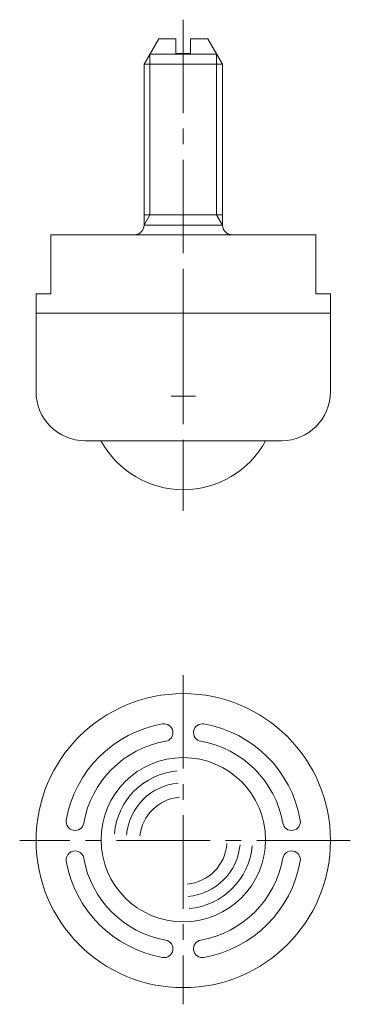
# Model space of a CAD drawing. Extents: x 218 to 252, y 74 to 175.
import ezdxf

# ---------------------------------------------------------------- set-up
doc = ezdxf.new("R2010")
doc.units = 0
doc.header["$MEASUREMENT"] = 0
doc.linetypes.add('CENTER2', pattern=[28.575, 19.05, -3.175, 3.175, -3.175])
doc.layers.get('0').update_dxf_attribs({"linetype": 'CONTINUOUS', "lineweight": 15})

msp = doc.modelspace()

# ---------------------------------------------------------------- linework, layer by layer
at = {"linetype": 'CENTER2', "ltscale": 0.5}
for p, q in [((235.16, 174.86), (235.16, 124.75)), ((235.16, 107.98), (235.16, 74.41)), ((252.17, 91.11), (218.5, 91.11))]:
    msp.add_line(p, q, dxfattribs=at)
for p, q in [((232.66, 172.91), (231.16, 170.32)), ((232.66, 172.91), (234.41, 172.91)), ((232.66, 172.91), (234.41, 172.91)), ((234.41, 172.91), (234.41, 171.41)), ((237.66, 172.91), (235.91, 172.91)), ((235.91, 172.91), (237.66, 172.91)), ((235.91, 172.91), (235.91, 171.41)), ((237.66, 172.91), (239.16, 170.32)), ((231.76, 171.35), (231.76, 154.95)), ((238.56, 171.35), (231.76, 171.35)), ((235.91, 171.41), (234.41, 171.41)), ((238.56, 171.35), (238.56, 154.95)), ((239.16, 170.32), (231.16, 170.32)), ((231.16, 170.32), (231.16, 153.91)), ((239.16, 170.32), (239.16, 153.91)), ((231.76, 154.95), (231.16, 154.95)), ((231.16, 153.91), (231.76, 154.95)), ((238.56, 154.95), (231.76, 154.95)), ((238.56, 154.95), (239.16, 154.95)), ((239.16, 153.91), (238.56, 154.95)), ((239.16, 153.91), (231.16, 153.91)), ((221.66, 152.91), (248.66, 152.91)), ((221.66, 152.91), (230.16, 152.91)), ((248.66, 152.91), (240.16, 152.91)), ((235.16, 148.8), (235.16, 146.3)), ((220.16, 146.91), (221.66, 146.91)), ((220.16, 136.91), (220.16, 146.91)), ((248.66, 146.91), (250.16, 146.91)), ((250.16, 136.91), (250.16, 146.91)), ((250.16, 144.91), (220.16, 144.91)), ((221.16, 144.91), (220.16, 144.91)), ((249.16, 144.91), (250.16, 144.91)), ((235.16, 137.69), (235.16, 135.19)), ((235.16, 137.69), (235.16, 135.19)), ((233.91, 136.44), (236.41, 136.44)), ((236.41, 136.44), (233.91, 136.44)), ((226.56, 131.91), (225.16, 131.91)), ((243.76, 131.91), (226.56, 131.91)), ((243.76, 131.91), (245.16, 131.91))]:
    msp.add_line(p, q)
at = {"ltscale": 0.5}
for p, q in [((221.66, 152.91), (221.66, 146.91)), ((248.66, 152.91), (248.66, 146.91))]:
    msp.add_line(p, q, dxfattribs=at)
for centre, radius in [((235.16, 91.11), 15), ((235.16, 91.2), 8.38)]:
    msp.add_circle(centre, radius)
for centre, radius, start, end in [((230.16, 153.91), 1, 270, 0), ((230.16, 153.91), 1, 270, 0), ((240.16, 153.91), 1, 180, 270), ((240.16, 153.91), 1, 180, 270), ((225.16, 136.91), 5, 180, 270), ((245.16, 136.91), 5, 270, 0), ((235.16, 136.44), 9.53, 208.3636, 270), ((235.16, 136.44), 9.53, 270, 331.6364), ((235.16, 91.11), 12.1, 100, 170), ((233.21, 102.13), 0.9, 280, 100), ((237.1, 102.13), 0.9, 80, 260), ((235.16, 91.11), 12.1, 10, 80), ((235.16, 91.2), 7.05, 95.0641, 175), ((235.16, 91.2), 5.8, 95.0779, 175), ((235.16, 91.11), 4.45, 95, 173.8391), ((224.13, 93.05), 0.9, 170, 350), ((246.19, 93.05), 0.9, 190, 10), ((235.16, 91.11), 4.45, 275, 356.1609), ((235.16, 91.2), 5.8, 274.9221, 355), ((235.16, 91.2), 7.05, 274.9359, 355), ((224.13, 89.16), 0.9, 10, 190), ((246.19, 89.16), 0.9, 350, 170), ((235.16, 91.11), 12.1, 190, 260), ((235.16, 91.11), 12.1, 280, 350), ((233.21, 80.08), 0.9, 260, 80), ((237.1, 80.08), 0.9, 100, 280)]:
    msp.add_arc(centre, radius, start, end)
at = {"ltscale": 0.2}
for start, end in [(100, 170), (10, 80), (190, 260), (280, 350)]:
    msp.add_arc((235.16, 91.11), 10.3, start, end, dxfattribs=at)

doc.saveas('drawing.dxf')
